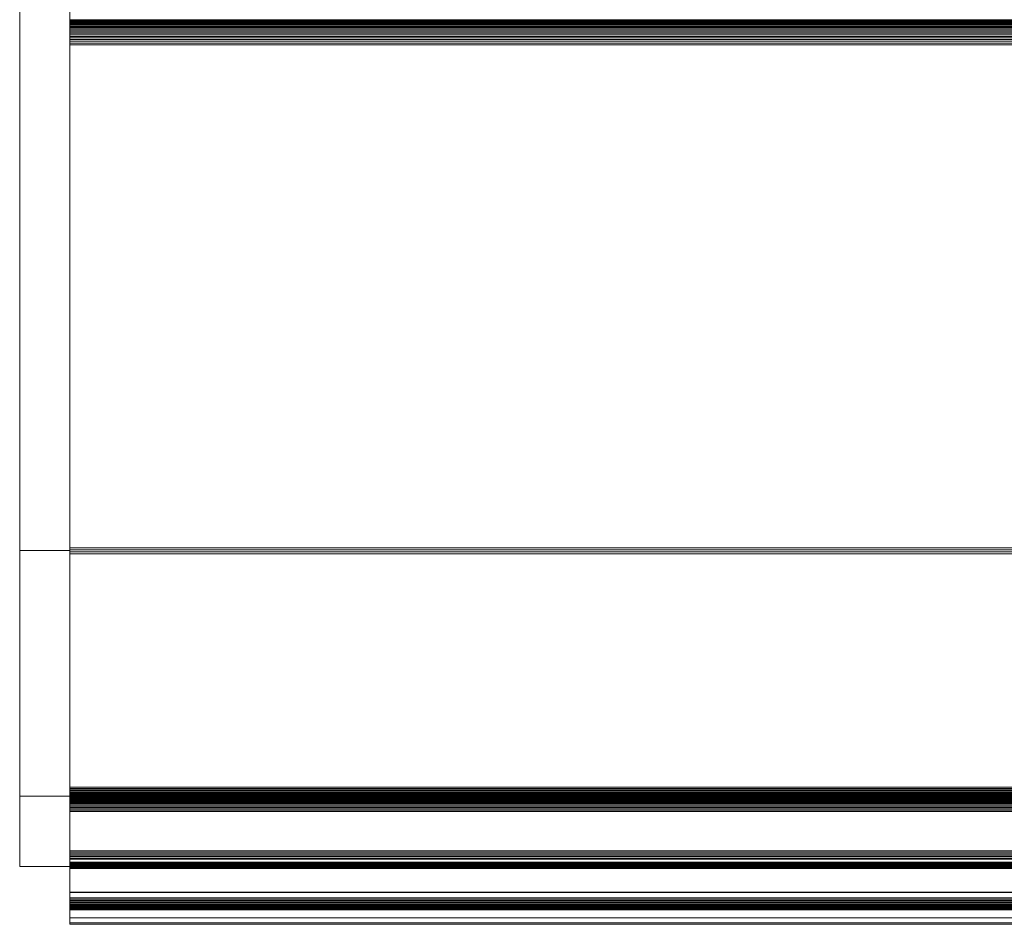
# Model space of a CAD drawing. Units: inches. Extents: x -261 to 262, y -108 to 108.
# Drawn here: x -173 to -154, y 46 to 64 of the extents above; entities that cross this region are included whole.
import ezdxf

# ---------------------------------------------------------------- set-up
doc = ezdxf.new("R2010")
doc.units = ezdxf.units.IN
doc.header["$MEASUREMENT"] = 0

# ---------------------------------------------------------------- blocks, each defined once
blk = doc.blocks.new('block 3913')
at = {"color": 7, "lineweight": 13, "true_color": 0xffffff}
blk.add_lwpolyline([(-17.192, 48.171), (-172.192, 48.171)], dxfattribs=at)
blk = doc.blocks.new('block 3915')
at = {"color": 7, "lineweight": 13, "true_color": 0xffffff}
blk.add_lwpolyline([(-17.192, 48.172), (-172.192, 48.172)], dxfattribs=at)
blk = doc.blocks.new('block 3917')
at = {"color": 7, "lineweight": 13, "true_color": 0xffffff}
blk.add_lwpolyline([(-17.192, 48.176), (-172.192, 48.176)], dxfattribs=at)
blk = doc.blocks.new('block 3919')
at = {"color": 7, "lineweight": 13, "true_color": 0xffffff}
blk.add_lwpolyline([(-17.192, 48.184), (-172.192, 48.184)], dxfattribs=at)
blk = doc.blocks.new('block 3921')
at = {"color": 7, "lineweight": 13, "true_color": 0xffffff}
blk.add_lwpolyline([(-17.192, 48.194), (-172.192, 48.194)], dxfattribs=at)
blk = doc.blocks.new('block 3923')
at = {"color": 7, "lineweight": 13, "true_color": 0xffffff}
blk.add_lwpolyline([(-17.192, 48.206), (-172.192, 48.206)], dxfattribs=at)
blk = doc.blocks.new('block 3925')
at = {"color": 7, "lineweight": 13, "true_color": 0xffffff}
blk.add_lwpolyline([(-17.192, 48.222), (-172.192, 48.222)], dxfattribs=at)
blk = doc.blocks.new('block 3927')
at = {"color": 7, "lineweight": 13, "true_color": 0xffffff}
blk.add_lwpolyline([(-17.192, 48.239), (-172.192, 48.239)], dxfattribs=at)
blk = doc.blocks.new('block 3929')
at = {"color": 7, "lineweight": 13, "true_color": 0xffffff}
blk.add_lwpolyline([(-17.192, 48.259), (-172.192, 48.259)], dxfattribs=at)
blk = doc.blocks.new('block 3931')
at = {"color": 7, "lineweight": 13, "true_color": 0xffffff}
blk.add_lwpolyline([(-17.192, 48.281), (-172.192, 48.281)], dxfattribs=at)
blk = doc.blocks.new('block 3933')
at = {"color": 7, "lineweight": 13, "true_color": 0xffffff}
blk.add_lwpolyline([(-17.192, 48.305), (-172.192, 48.305)], dxfattribs=at)
blk = doc.blocks.new('block 3934')
at = {"color": 7, "lineweight": 13, "true_color": 0xffffff}
blk.add_lwpolyline([(-172.192, 48.281), (-172.192, 48.305)], dxfattribs=at)
blk = doc.blocks.new('block 3936')
at = {"color": 7, "lineweight": 13, "true_color": 0xffffff}
blk.add_lwpolyline([(-17.192, 48.331), (-172.192, 48.331)], dxfattribs=at)
blk = doc.blocks.new('block 3937')
at = {"color": 7, "lineweight": 13, "true_color": 0xffffff}
blk.add_lwpolyline([(-172.192, 48.305), (-172.192, 48.331)], dxfattribs=at)
blk = doc.blocks.new('block 3939')
at = {"color": 7, "lineweight": 13, "true_color": 0xffffff}
blk.add_lwpolyline([(-17.192, 48.357), (-172.192, 48.357)], dxfattribs=at)
blk = doc.blocks.new('block 3940')
at = {"color": 7, "lineweight": 13, "true_color": 0xffffff}
blk.add_lwpolyline([(-172.192, 48.331), (-172.192, 48.357)], dxfattribs=at)
blk = doc.blocks.new('block 3942')
at = {"color": 7, "lineweight": 13, "true_color": 0xffffff}
blk.add_lwpolyline([(-17.192, 53.016), (-172.192, 53.016)], dxfattribs=at)
blk = doc.blocks.new('block 3943')
at = {"color": 7, "lineweight": 13, "true_color": 0xffffff}
blk.add_lwpolyline([(-172.192, 53.016), (-172.192, 48.357)], dxfattribs=at)
blk = doc.blocks.new('block 3945')
at = {"color": 7, "lineweight": 13, "true_color": 0xffffff}
blk.add_lwpolyline([(-17.192, 53.053), (-172.192, 53.053)], dxfattribs=at)
blk = doc.blocks.new('block 3946')
at = {"color": 7, "lineweight": 13, "true_color": 0xffffff}
blk.add_lwpolyline([(-172.192, 53.016), (-172.192, 53.053)], dxfattribs=at)
blk = doc.blocks.new('block 3948')
at = {"color": 7, "lineweight": 13, "true_color": 0xffffff}
blk.add_lwpolyline([(-17.192, 53.091), (-172.192, 53.091)], dxfattribs=at)
blk = doc.blocks.new('block 3949')
at = {"color": 7, "lineweight": 13, "true_color": 0xffffff}
blk.add_lwpolyline([(-172.192, 53.053), (-172.192, 53.091)], dxfattribs=at)
blk = doc.blocks.new('block 3951')
at = {"color": 7, "lineweight": 13, "true_color": 0xffffff}
blk.add_lwpolyline([(-17.192, 53.13), (-172.192, 53.13)], dxfattribs=at)
blk = doc.blocks.new('block 3952')
at = {"color": 7, "lineweight": 13, "true_color": 0xffffff}
blk.add_lwpolyline([(-172.192, 53.091), (-172.192, 53.13)], dxfattribs=at)
blk = doc.blocks.new('block 3954')
at = {"color": 7, "lineweight": 13, "true_color": 0xffffff}
blk.add_lwpolyline([(-17.192, 63.171), (-172.192, 63.171)], dxfattribs=at)
blk = doc.blocks.new('block 3955')
at = {"color": 7, "lineweight": 13, "true_color": 0xffffff}
blk.add_lwpolyline([(-172.192, 53.13), (-172.192, 63.171)], dxfattribs=at)
blk = doc.blocks.new('block 3957')
at = {"color": 7, "lineweight": 13, "true_color": 0xffffff}
blk.add_lwpolyline([(-17.192, 63.205), (-172.192, 63.205)], dxfattribs=at)
blk = doc.blocks.new('block 3958')
at = {"color": 7, "lineweight": 13, "true_color": 0xffffff}
blk.add_lwpolyline([(-172.192, 63.171), (-172.192, 63.205)], dxfattribs=at)
blk = doc.blocks.new('block 3960')
at = {"color": 7, "lineweight": 13, "true_color": 0xffffff}
blk.add_lwpolyline([(-17.192, 63.239), (-172.192, 63.239)], dxfattribs=at)
blk = doc.blocks.new('block 3961')
at = {"color": 7, "lineweight": 13, "true_color": 0xffffff}
blk.add_lwpolyline([(-172.192, 63.205), (-172.192, 63.239)], dxfattribs=at)
blk = doc.blocks.new('block 3963')
at = {"color": 7, "lineweight": 13, "true_color": 0xffffff}
blk.add_lwpolyline([(-17.192, 63.272), (-172.192, 63.272)], dxfattribs=at)
blk = doc.blocks.new('block 3965')
at = {"color": 7, "lineweight": 13, "true_color": 0xffffff}
blk.add_lwpolyline([(-17.192, 63.306), (-172.192, 63.306)], dxfattribs=at)
blk = doc.blocks.new('block 3967')
at = {"color": 7, "lineweight": 13, "true_color": 0xffffff}
blk.add_lwpolyline([(-17.192, 63.338), (-172.192, 63.338)], dxfattribs=at)
blk = doc.blocks.new('block 3969')
at = {"color": 7, "lineweight": 13, "true_color": 0xffffff}
blk.add_lwpolyline([(-17.192, 63.37), (-172.192, 63.37)], dxfattribs=at)
blk = doc.blocks.new('block 3971')
at = {"color": 7, "lineweight": 13, "true_color": 0xffffff}
blk.add_lwpolyline([(-17.192, 63.401), (-172.192, 63.401)], dxfattribs=at)
blk = doc.blocks.new('block 3973')
at = {"color": 7, "lineweight": 13, "true_color": 0xffffff}
blk.add_lwpolyline([(-17.192, 63.43), (-172.192, 63.43)], dxfattribs=at)
blk = doc.blocks.new('block 3975')
at = {"color": 7, "lineweight": 13, "true_color": 0xffffff}
blk.add_lwpolyline([(-17.192, 63.459), (-172.192, 63.459)], dxfattribs=at)
blk = doc.blocks.new('block 3977')
at = {"color": 7, "lineweight": 13, "true_color": 0xffffff}
blk.add_lwpolyline([(-17.192, 63.486), (-172.192, 63.486)], dxfattribs=at)
blk = doc.blocks.new('block 3979')
at = {"color": 7, "lineweight": 13, "true_color": 0xffffff}
blk.add_lwpolyline([(-17.192, 63.512), (-172.192, 63.512)], dxfattribs=at)
blk = doc.blocks.new('block 3981')
at = {"color": 7, "lineweight": 13, "true_color": 0xffffff}
blk.add_lwpolyline([(-17.192, 63.536), (-172.192, 63.536)], dxfattribs=at)
blk = doc.blocks.new('block 3983')
at = {"color": 7, "lineweight": 13, "true_color": 0xffffff}
blk.add_lwpolyline([(-17.192, 63.558), (-172.192, 63.558)], dxfattribs=at)
blk = doc.blocks.new('block 3985')
at = {"color": 7, "lineweight": 13, "true_color": 0xffffff}
blk.add_lwpolyline([(-17.192, 63.579), (-172.192, 63.579)], dxfattribs=at)
blk = doc.blocks.new('block 3987')
at = {"color": 7, "lineweight": 13, "true_color": 0xffffff}
blk.add_lwpolyline([(-17.192, 63.598), (-172.192, 63.598)], dxfattribs=at)
blk = doc.blocks.new('block 3989')
at = {"color": 7, "lineweight": 13, "true_color": 0xffffff}
blk.add_lwpolyline([(-17.192, 63.615), (-172.192, 63.615)], dxfattribs=at)
blk = doc.blocks.new('block 3991')
at = {"color": 7, "lineweight": 13, "true_color": 0xffffff}
blk.add_lwpolyline([(-17.192, 63.629), (-172.192, 63.629)], dxfattribs=at)
blk = doc.blocks.new('block 3993')
at = {"color": 7, "lineweight": 13, "true_color": 0xffffff}
blk.add_lwpolyline([(-17.192, 63.642), (-172.192, 63.642)], dxfattribs=at)
blk = doc.blocks.new('block 3995')
at = {"color": 7, "lineweight": 13, "true_color": 0xffffff}
blk.add_lwpolyline([(-17.192, 63.652), (-172.192, 63.652)], dxfattribs=at)
blk = doc.blocks.new('block 3997')
at = {"color": 7, "lineweight": 13, "true_color": 0xffffff}
blk.add_lwpolyline([(-17.192, 63.66), (-172.192, 63.66)], dxfattribs=at)
blk = doc.blocks.new('block 3999')
at = {"color": 7, "lineweight": 13, "true_color": 0xffffff}
blk.add_lwpolyline([(-17.192, 63.666), (-172.192, 63.666)], dxfattribs=at)
blk = doc.blocks.new('block 4001')
at = {"color": 7, "lineweight": 13, "true_color": 0xffffff}
blk.add_lwpolyline([(-17.192, 63.669), (-172.192, 63.669)], dxfattribs=at)
blk = doc.blocks.new('block 4184')
at = {"color": 7, "lineweight": 13, "true_color": 0xffffff}
blk.add_lwpolyline([(-17.192, 45.621), (-172.192, 45.621)], dxfattribs=at)
blk = doc.blocks.new('block 4186')
at = {"color": 7, "lineweight": 13, "true_color": 0xffffff}
blk.add_lwpolyline([(-17.192, 45.653), (-172.192, 45.653)], dxfattribs=at)
blk = doc.blocks.new('block 4187')
at = {"color": 7, "lineweight": 13, "true_color": 0xffffff}
blk.add_lwpolyline([(-172.192, 45.621), (-172.192, 45.653)], dxfattribs=at)
blk = doc.blocks.new('block 4189')
at = {"color": 7, "lineweight": 13, "true_color": 0xffffff}
blk.add_lwpolyline([(-17.192, 45.75), (-172.192, 45.75)], dxfattribs=at)
blk = doc.blocks.new('block 4190')
at = {"color": 7, "lineweight": 13, "true_color": 0xffffff}
blk.add_lwpolyline([(-172.192, 45.653), (-172.192, 45.75)], dxfattribs=at)
blk = doc.blocks.new('block 4192')
at = {"color": 7, "lineweight": 13, "true_color": 0xffffff}
blk.add_lwpolyline([(-17.192, 45.908), (-172.192, 45.908)], dxfattribs=at)
blk = doc.blocks.new('block 4193')
at = {"color": 7, "lineweight": 13, "true_color": 0xffffff}
blk.add_lwpolyline([(-172.192, 45.75), (-172.192, 45.908)], dxfattribs=at)
blk = doc.blocks.new('block 4195')
at = {"color": 7, "lineweight": 13, "true_color": 0xffffff}
blk.add_lwpolyline([(-172.192, 45.908), (-172.192, 45.926)], dxfattribs=at)
blk = doc.blocks.new('block 4196')
at = {"color": 7, "lineweight": 13, "true_color": 0xffffff}
blk.add_lwpolyline([(-17.192, 45.921), (-172.192, 45.921)], dxfattribs=at)
blk = doc.blocks.new('block 4198')
at = {"color": 7, "lineweight": 13, "true_color": 0xffffff}
blk.add_lwpolyline([(-17.192, 45.922), (-172.192, 45.922)], dxfattribs=at)
blk = doc.blocks.new('block 4199')
at = {"color": 7, "lineweight": 13, "true_color": 0xffffff}
blk.add_lwpolyline([(-172.192, 45.921), (-172.192, 45.922)], dxfattribs=at)
blk = doc.blocks.new('block 4201')
at = {"color": 7, "lineweight": 13, "true_color": 0xffffff}
blk.add_lwpolyline([(-17.192, 45.926), (-172.192, 45.926)], dxfattribs=at)
blk = doc.blocks.new('block 4202')
at = {"color": 7, "lineweight": 13, "true_color": 0xffffff}
blk.add_lwpolyline([(-172.192, 45.922), (-172.192, 45.926)], dxfattribs=at)
blk = doc.blocks.new('block 4204')
at = {"color": 7, "lineweight": 13, "true_color": 0xffffff}
blk.add_lwpolyline([(-17.192, 45.933), (-172.192, 45.933)], dxfattribs=at)
blk = doc.blocks.new('block 4205')
at = {"color": 7, "lineweight": 13, "true_color": 0xffffff}
blk.add_lwpolyline([(-172.192, 45.926), (-172.192, 45.933)], dxfattribs=at)
blk = doc.blocks.new('block 4207')
at = {"color": 7, "lineweight": 13, "true_color": 0xffffff}
blk.add_lwpolyline([(-17.192, 45.943), (-172.192, 45.943)], dxfattribs=at)
blk = doc.blocks.new('block 4208')
at = {"color": 7, "lineweight": 13, "true_color": 0xffffff}
blk.add_lwpolyline([(-172.192, 45.933), (-172.192, 45.943)], dxfattribs=at)
blk = doc.blocks.new('block 4210')
at = {"color": 7, "lineweight": 13, "true_color": 0xffffff}
blk.add_lwpolyline([(-17.192, 45.955), (-172.192, 45.955)], dxfattribs=at)
blk = doc.blocks.new('block 4211')
at = {"color": 7, "lineweight": 13, "true_color": 0xffffff}
blk.add_lwpolyline([(-172.192, 45.943), (-172.192, 45.955)], dxfattribs=at)
blk = doc.blocks.new('block 4213')
at = {"color": 7, "lineweight": 13, "true_color": 0xffffff}
blk.add_lwpolyline([(-17.192, 45.969), (-172.192, 45.969)], dxfattribs=at)
blk = doc.blocks.new('block 4214')
at = {"color": 7, "lineweight": 13, "true_color": 0xffffff}
blk.add_lwpolyline([(-172.192, 45.955), (-172.192, 45.969)], dxfattribs=at)
blk = doc.blocks.new('block 4216')
at = {"color": 7, "lineweight": 13, "true_color": 0xffffff}
blk.add_lwpolyline([(-17.192, 45.986), (-172.192, 45.986)], dxfattribs=at)
blk = doc.blocks.new('block 4217')
at = {"color": 7, "lineweight": 13, "true_color": 0xffffff}
blk.add_lwpolyline([(-172.192, 45.969), (-172.192, 45.986)], dxfattribs=at)
blk = doc.blocks.new('block 4219')
at = {"color": 7, "lineweight": 13, "true_color": 0xffffff}
blk.add_lwpolyline([(-17.192, 46.005), (-172.192, 46.005)], dxfattribs=at)
blk = doc.blocks.new('block 4220')
at = {"color": 7, "lineweight": 13, "true_color": 0xffffff}
blk.add_lwpolyline([(-172.192, 45.986), (-172.192, 46.005)], dxfattribs=at)
blk = doc.blocks.new('block 4222')
at = {"color": 7, "lineweight": 13, "true_color": 0xffffff}
blk.add_lwpolyline([(-17.192, 46.026), (-172.192, 46.026)], dxfattribs=at)
blk = doc.blocks.new('block 4223')
at = {"color": 7, "lineweight": 13, "true_color": 0xffffff}
blk.add_lwpolyline([(-172.192, 46.005), (-172.192, 46.026)], dxfattribs=at)
blk = doc.blocks.new('block 4225')
at = {"color": 7, "lineweight": 13, "true_color": 0xffffff}
blk.add_lwpolyline([(-17.192, 46.048), (-172.192, 46.048)], dxfattribs=at)
blk = doc.blocks.new('block 4226')
at = {"color": 7, "lineweight": 13, "true_color": 0xffffff}
blk.add_lwpolyline([(-172.192, 46.026), (-172.192, 46.048)], dxfattribs=at)
blk = doc.blocks.new('block 4228')
at = {"color": 7, "lineweight": 13, "true_color": 0xffffff}
blk.add_lwpolyline([(-17.192, 46.072), (-172.192, 46.072)], dxfattribs=at)
blk = doc.blocks.new('block 4229')
at = {"color": 7, "lineweight": 13, "true_color": 0xffffff}
blk.add_lwpolyline([(-172.192, 46.048), (-172.192, 46.072)], dxfattribs=at)
blk = doc.blocks.new('block 4231')
at = {"color": 7, "lineweight": 13, "true_color": 0xffffff}
blk.add_lwpolyline([(-17.192, 46.098), (-172.192, 46.098)], dxfattribs=at)
blk = doc.blocks.new('block 4232')
at = {"color": 7, "lineweight": 13, "true_color": 0xffffff}
blk.add_lwpolyline([(-172.192, 46.072), (-172.192, 46.098)], dxfattribs=at)
blk = doc.blocks.new('block 4234')
at = {"color": 7, "lineweight": 13, "true_color": 0xffffff}
blk.add_lwpolyline([(-17.192, 46.125), (-172.192, 46.125)], dxfattribs=at)
blk = doc.blocks.new('block 4235')
at = {"color": 7, "lineweight": 13, "true_color": 0xffffff}
blk.add_lwpolyline([(-172.192, 46.098), (-172.192, 46.125)], dxfattribs=at)
blk = doc.blocks.new('block 4237')
at = {"color": 7, "lineweight": 13, "true_color": 0xffffff}
blk.add_lwpolyline([(-17.192, 46.152), (-172.192, 46.152)], dxfattribs=at)
blk = doc.blocks.new('block 4238')
at = {"color": 7, "lineweight": 13, "true_color": 0xffffff}
blk.add_lwpolyline([(-172.192, 46.125), (-172.192, 46.152)], dxfattribs=at)
blk = doc.blocks.new('block 4240')
at = {"color": 7, "lineweight": 13, "true_color": 0xffffff}
blk.add_lwpolyline([(-172.192, 46.152), (-172.192, 46.258)], dxfattribs=at)
blk = doc.blocks.new('block 4241')
at = {"color": 7, "lineweight": 13, "true_color": 0xffffff}
blk.add_lwpolyline([(-17.192, 46.258), (-172.192, 46.258)], dxfattribs=at)
blk = doc.blocks.new('block 4243')
at = {"color": 7, "lineweight": 13, "true_color": 0xffffff}
blk.add_lwpolyline([(-17.192, 46.26), (-172.192, 46.26)], dxfattribs=at)
blk = doc.blocks.new('block 4244')
at = {"color": 7, "lineweight": 13, "true_color": 0xffffff}
blk.add_lwpolyline([(-172.192, 46.258), (-172.192, 46.26)], dxfattribs=at)
blk = doc.blocks.new('block 4246')
at = {"color": 7, "lineweight": 13, "true_color": 0xffffff}
blk.add_lwpolyline([(-17.192, 46.737), (-172.192, 46.737)], dxfattribs=at)
blk = doc.blocks.new('block 4247')
at = {"color": 7, "lineweight": 13, "true_color": 0xffffff}
blk.add_lwpolyline([(-172.192, 46.26), (-172.192, 46.737)], dxfattribs=at)
blk = doc.blocks.new('block 4249')
at = {"color": 7, "lineweight": 13, "true_color": 0xffffff}
blk.add_lwpolyline([(-17.192, 46.741), (-172.192, 46.741)], dxfattribs=at)
blk = doc.blocks.new('block 4250')
at = {"color": 7, "lineweight": 13, "true_color": 0xffffff}
blk.add_lwpolyline([(-172.192, 46.737), (-172.192, 46.741)], dxfattribs=at)
blk = doc.blocks.new('block 4252')
at = {"color": 7, "lineweight": 13, "true_color": 0xffffff}
blk.add_lwpolyline([(-17.192, 46.748), (-172.192, 46.748)], dxfattribs=at)
blk = doc.blocks.new('block 4253')
at = {"color": 7, "lineweight": 13, "true_color": 0xffffff}
blk.add_lwpolyline([(-172.192, 46.741), (-172.192, 46.748)], dxfattribs=at)
blk = doc.blocks.new('block 4255')
at = {"color": 7, "lineweight": 13, "true_color": 0xffffff}
blk.add_lwpolyline([(-17.192, 46.758), (-172.192, 46.758)], dxfattribs=at)
blk = doc.blocks.new('block 4256')
at = {"color": 7, "lineweight": 13, "true_color": 0xffffff}
blk.add_lwpolyline([(-172.192, 46.748), (-172.192, 46.758)], dxfattribs=at)
blk = doc.blocks.new('block 4258')
at = {"color": 7, "lineweight": 13, "true_color": 0xffffff}
blk.add_lwpolyline([(-17.192, 46.77), (-172.192, 46.77)], dxfattribs=at)
blk = doc.blocks.new('block 4259')
at = {"color": 7, "lineweight": 13, "true_color": 0xffffff}
blk.add_lwpolyline([(-172.192, 46.758), (-172.192, 46.77)], dxfattribs=at)
blk = doc.blocks.new('block 4261')
at = {"color": 7, "lineweight": 13, "true_color": 0xffffff}
blk.add_lwpolyline([(-17.192, 46.785), (-172.192, 46.785)], dxfattribs=at)
blk = doc.blocks.new('block 4262')
at = {"color": 7, "lineweight": 13, "true_color": 0xffffff}
blk.add_lwpolyline([(-172.192, 46.77), (-172.192, 46.777)], dxfattribs=at)
blk = doc.blocks.new('block 4264')
at = {"color": 7, "lineweight": 13, "true_color": 0xffffff}
blk.add_lwpolyline([(-17.192, 46.802), (-172.192, 46.802)], dxfattribs=at)
blk = doc.blocks.new('block 4266')
at = {"color": 7, "lineweight": 13, "true_color": 0xffffff}
blk.add_lwpolyline([(-17.192, 46.82), (-172.192, 46.82)], dxfattribs=at)
blk = doc.blocks.new('block 4268')
at = {"color": 7, "lineweight": 13, "true_color": 0xffffff}
blk.add_lwpolyline([(-17.192, 46.841), (-172.192, 46.841)], dxfattribs=at)
blk = doc.blocks.new('block 4270')
at = {"color": 7, "lineweight": 13, "true_color": 0xffffff}
blk.add_lwpolyline([(-17.192, 46.864), (-172.192, 46.864)], dxfattribs=at)
blk = doc.blocks.new('block 4272')
at = {"color": 7, "lineweight": 13, "true_color": 0xffffff}
blk.add_lwpolyline([(-17.192, 46.918), (-172.192, 46.918)], dxfattribs=at)
blk = doc.blocks.new('block 4274')
at = {"color": 7, "lineweight": 13, "true_color": 0xffffff}
blk.add_lwpolyline([(-17.192, 46.943), (-172.192, 46.943)], dxfattribs=at)
blk = doc.blocks.new('block 4276')
at = {"color": 7, "lineweight": 13, "true_color": 0xffffff}
blk.add_lwpolyline([(-17.192, 46.971), (-172.192, 46.971)], dxfattribs=at)
blk = doc.blocks.new('block 4278')
at = {"color": 7, "lineweight": 13, "true_color": 0xffffff}
blk.add_lwpolyline([(-17.192, 46.999), (-172.192, 46.999)], dxfattribs=at)
blk = doc.blocks.new('block 4280')
at = {"color": 7, "lineweight": 13, "true_color": 0xffffff}
blk.add_lwpolyline([(-17.192, 47.029), (-172.192, 47.029)], dxfattribs=at)
blk = doc.blocks.new('block 4282')
at = {"color": 7, "lineweight": 13, "true_color": 0xffffff}
blk.add_lwpolyline([(-17.192, 47.059), (-172.192, 47.059)], dxfattribs=at)
blk = doc.blocks.new('block 4284')
at = {"color": 7, "lineweight": 13, "true_color": 0xffffff}
blk.add_lwpolyline([(-17.192, 47.089), (-172.192, 47.089)], dxfattribs=at)
blk = doc.blocks.new('block 4286')
at = {"color": 7, "lineweight": 13, "true_color": 0xffffff}
blk.add_lwpolyline([(-17.192, 47.871), (-172.192, 47.871)], dxfattribs=at)
blk = doc.blocks.new('block 4288')
at = {"color": 7, "lineweight": 13, "true_color": 0xffffff}
blk.add_lwpolyline([(-17.192, 47.899), (-172.192, 47.899)], dxfattribs=at)
blk = doc.blocks.new('block 4290')
at = {"color": 7, "lineweight": 13, "true_color": 0xffffff}
blk.add_lwpolyline([(-17.192, 47.926), (-172.192, 47.926)], dxfattribs=at)
blk = doc.blocks.new('block 4292')
at = {"color": 7, "lineweight": 13, "true_color": 0xffffff}
blk.add_lwpolyline([(-17.192, 47.953), (-172.192, 47.953)], dxfattribs=at)
blk = doc.blocks.new('block 4294')
at = {"color": 7, "lineweight": 13, "true_color": 0xffffff}
blk.add_lwpolyline([(-17.192, 47.979), (-172.192, 47.979)], dxfattribs=at)
blk = doc.blocks.new('block 4296')
at = {"color": 7, "lineweight": 13, "true_color": 0xffffff}
blk.add_lwpolyline([(-17.192, 48.005), (-172.192, 48.005)], dxfattribs=at)
blk = doc.blocks.new('block 4298')
at = {"color": 7, "lineweight": 13, "true_color": 0xffffff}
blk.add_lwpolyline([(-17.192, 48.029), (-172.192, 48.029)], dxfattribs=at)
blk = doc.blocks.new('block 4300')
at = {"color": 7, "lineweight": 13, "true_color": 0xffffff}
blk.add_lwpolyline([(-17.192, 48.052), (-172.192, 48.052)], dxfattribs=at)
blk = doc.blocks.new('block 4302')
at = {"color": 7, "lineweight": 13, "true_color": 0xffffff}
blk.add_lwpolyline([(-17.192, 48.073), (-172.192, 48.073)], dxfattribs=at)
blk = doc.blocks.new('block 4304')
at = {"color": 7, "lineweight": 13, "true_color": 0xffffff}
blk.add_lwpolyline([(-17.192, 48.093), (-172.192, 48.093)], dxfattribs=at)
blk = doc.blocks.new('block 4306')
at = {"color": 7, "lineweight": 13, "true_color": 0xffffff}
blk.add_lwpolyline([(-17.192, 48.11), (-172.192, 48.11)], dxfattribs=at)
blk = doc.blocks.new('block 4308')
at = {"color": 7, "lineweight": 13, "true_color": 0xffffff}
blk.add_lwpolyline([(-17.192, 48.126), (-172.192, 48.126)], dxfattribs=at)
blk = doc.blocks.new('block 4310')
at = {"color": 7, "lineweight": 13, "true_color": 0xffffff}
blk.add_lwpolyline([(-17.192, 48.139), (-172.192, 48.139)], dxfattribs=at)
blk = doc.blocks.new('block 4312')
at = {"color": 7, "lineweight": 13, "true_color": 0xffffff}
blk.add_lwpolyline([(-17.192, 48.151), (-172.192, 48.151)], dxfattribs=at)
blk = doc.blocks.new('block 4314')
at = {"color": 7, "lineweight": 13, "true_color": 0xffffff}
blk.add_lwpolyline([(-17.192, 48.159), (-172.192, 48.159)], dxfattribs=at)
blk = doc.blocks.new('block 4316')
at = {"color": 7, "lineweight": 13, "true_color": 0xffffff}
blk.add_lwpolyline([(-17.192, 48.166), (-172.192, 48.166)], dxfattribs=at)
blk = doc.blocks.new('block 4318')
at = {"color": 7, "lineweight": 13, "true_color": 0xffffff}
blk.add_lwpolyline([(-17.192, 48.17), (-172.192, 48.17)], dxfattribs=at)
blk = doc.blocks.new('block 4667')
at = {"color": 7, "lineweight": 13, "true_color": 0xffffff}
blk.add_lwpolyline([(-172.192, 46.777), (-173.192, 46.777)], dxfattribs=at)
blk = doc.blocks.new('block 4668')
at = {"color": 7, "lineweight": 13, "true_color": 0xffffff}
blk.add_lwpolyline([(-172.192, 48.177), (-172.192, 46.777)], dxfattribs=at)
blk = doc.blocks.new('block 4669')
at = {"color": 7, "lineweight": 13, "true_color": 0xffffff}
blk.add_lwpolyline([(-172.192, 48.177), (-173.192, 48.177)], dxfattribs=at)
blk = doc.blocks.new('block 4670')
at = {"color": 7, "lineweight": 13, "true_color": 0xffffff}
blk.add_lwpolyline([(-173.192, 48.177), (-173.192, 46.777)], dxfattribs=at)
blk = doc.blocks.new('block 4671')
at = {"color": 7, "lineweight": 13, "true_color": 0xffffff}
blk.add_lwpolyline([(-172.192, 53.077), (-172.192, 48.177)], dxfattribs=at)
blk = doc.blocks.new('block 4672')
at = {"color": 7, "lineweight": 13, "true_color": 0xffffff}
blk.add_lwpolyline([(-172.192, 53.077), (-173.192, 53.077)], dxfattribs=at)
blk = doc.blocks.new('block 4673')
at = {"color": 7, "lineweight": 13, "true_color": 0xffffff}
blk.add_lwpolyline([(-173.192, 53.077), (-173.192, 48.177)], dxfattribs=at)
blk = doc.blocks.new('block 4674')
at = {"color": 7, "lineweight": 13, "true_color": 0xffffff}
blk.add_lwpolyline([(-172.192, 53.077), (-172.192, 69.717)], dxfattribs=at)
blk = doc.blocks.new('block 4676')
at = {"color": 7, "lineweight": 13, "true_color": 0xffffff}
blk.add_lwpolyline([(-173.192, 53.077), (-173.192, 69.717)], dxfattribs=at)

msp = doc.modelspace()

# ---------------------------------------------------------------- block references
for name in ['block 4676', 'block 4674', 'block 4001', 'block 3999', 'block 3997', 'block 3995', 'block 3993', 'block 3991', 'block 3989', 'block 3987', 'block 3985', 'block 3983', 'block 3981', 'block 3979', 'block 3977', 'block 3975', 'block 3973', 'block 3971', 'block 3969', 'block 3967', 'block 3965', 'block 3963', 'block 3960', 'block 3961', 'block 3957', 'block 3958', 'block 3954', 'block 3955', 'block 4672', 'block 4673', 'block 3951', 'block 3952', 'block 3948', 'block 3949', 'block 4671', 'block 3945', 'block 3946', 'block 3942', 'block 3943', 'block 3939', 'block 3940', 'block 4669', 'block 4670', 'block 3936', 'block 3937', 'block 3933', 'block 3934', 'block 3931', 'block 3929', 'block 3927', 'block 3925', 'block 3923', 'block 3921', 'block 3919', 'block 4668', 'block 3917', 'block 3915', 'block 3913', 'block 4318', 'block 4316', 'block 4314', 'block 4312', 'block 4310', 'block 4308', 'block 4306', 'block 4304', 'block 4302', 'block 4300', 'block 4298', 'block 4296', 'block 4294', 'block 4292', 'block 4290', 'block 4288', 'block 4286', 'block 4284', 'block 4282', 'block 4280', 'block 4278', 'block 4276', 'block 4667', 'block 4274', 'block 4272', 'block 4270', 'block 4268', 'block 4266', 'block 4264', 'block 4261', 'block 4262', 'block 4258', 'block 4259', 'block 4255', 'block 4256', 'block 4252', 'block 4253', 'block 4249', 'block 4250', 'block 4246', 'block 4247', 'block 4243', 'block 4244', 'block 4240', 'block 4241', 'block 4237', 'block 4238', 'block 4234', 'block 4235', 'block 4231', 'block 4232', 'block 4228', 'block 4229', 'block 4225', 'block 4226', 'block 4222', 'block 4223', 'block 4219', 'block 4220', 'block 4216', 'block 4217', 'block 4213', 'block 4214', 'block 4210', 'block 4211', 'block 4207', 'block 4208', 'block 4204', 'block 4205', 'block 4195', 'block 4201', 'block 4202', 'block 4198', 'block 4199', 'block 4196', 'block 4192', 'block 4193', 'block 4189', 'block 4190', 'block 4186', 'block 4187', 'block 4184']:
    msp.add_blockref(name, (0, 0))

doc.saveas('drawing.dxf')
